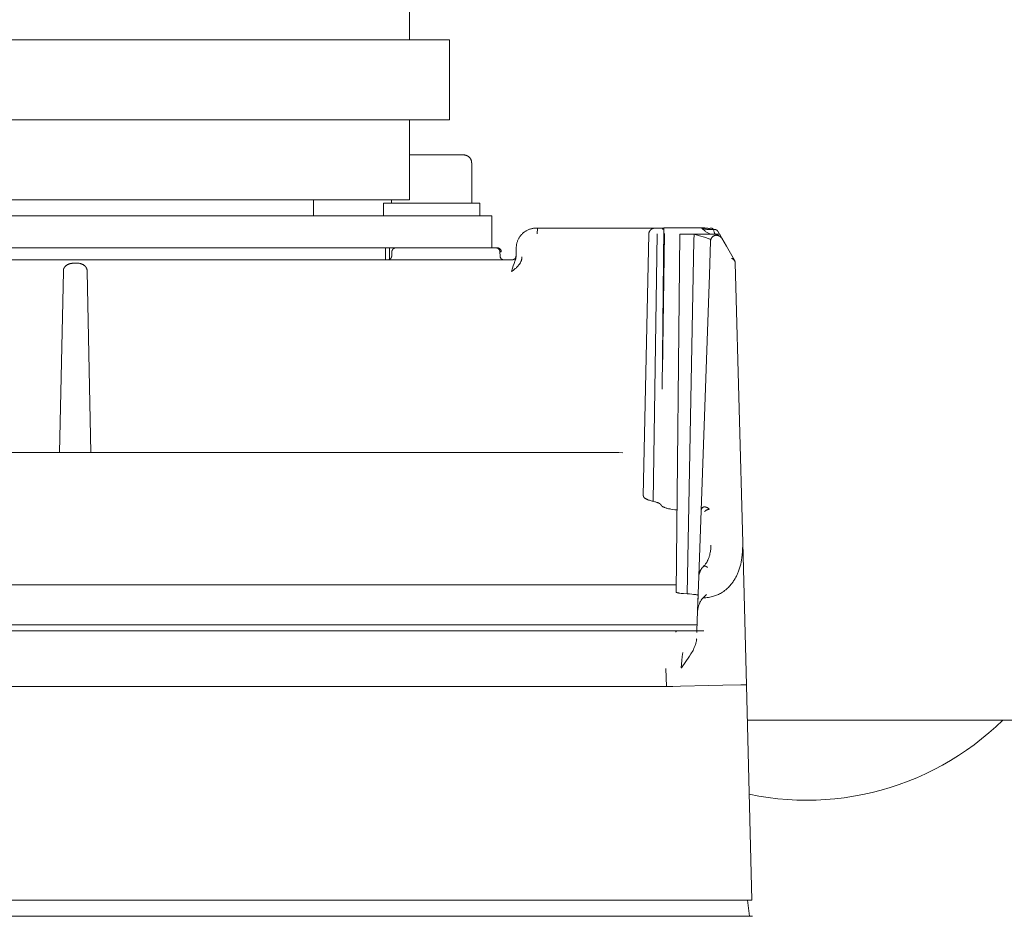
# Model space of a CAD drawing. Units: millimetres. Extents: x -1409 to 3648, y -2200 to 3276.
# Drawn here: x 1834 to 1957, y 2471 to 2583 of the extents above; entities that cross this region are included whole.
import ezdxf

# ---------------------------------------------------------------- set-up
doc = ezdxf.new("R2010")
doc.units = ezdxf.units.MM
doc.layers.add('Make2D$Visible$Curves$0', color=254, linetype='Continuous', lineweight=0, true_color=0xbebebe)
doc.layers.add('Make2D$Visible$Curves$3DCPCOLOR254', color=7, linetype='Continuous', lineweight=0, true_color=0xd6d6d6)

msp = doc.modelspace()

# ---------------------------------------------------------------- linework, layer by layer
at = {"layer": 'Make2D$Visible$Curves$0', "color": 126, "true_color": 0x008060}
for points in [[(1882.5, 2580.71), (1882.5, 2621.21)], [(1772.5, 2580.71), (1887.5, 2580.71)], [(1887.5, 2570.71), (1887.5, 2580.71)], [(1772.5, 2570.71), (1887.5, 2570.71)], [(1882.5, 2560.71), (1882.5, 2570.71)], [(1777.5, 2560.71), (1882.5, 2560.71)]]:
    msp.add_lwpolyline(points, dxfattribs=at)
at = {"layer": 'Make2D$Visible$Curves$0'}
for points in [[(1882.5, 2566.31), (1889.28, 2566.31)], [(1890.28, 2565.31), (1890.27, 2565.35), (1890.27, 2565.38), (1890.27, 2565.41), (1890.27, 2565.45), (1890.26, 2565.48), (1890.25, 2565.51), (1890.25, 2565.55), (1890.24, 2565.58), (1890.23, 2565.61), (1890.22, 2565.65), (1890.21, 2565.68), (1890.19, 2565.71), (1890.18, 2565.74), (1890.16, 2565.77), (1890.15, 2565.8), (1890.13, 2565.83), (1890.11, 2565.86), (1890.09, 2565.89), (1890.07, 2565.92), (1890.05, 2565.94), (1890.03, 2565.97), (1890.01, 2565.99), (1889.98, 2566.02), (1889.96, 2566.04), (1889.93, 2566.06), (1889.91, 2566.09), (1889.88, 2566.11), (1889.85, 2566.13), (1889.82, 2566.15), (1889.79, 2566.17), (1889.77, 2566.18), (1889.74, 2566.2), (1889.7, 2566.21), (1889.67, 2566.23), (1889.64, 2566.24), (1889.61, 2566.25), (1889.58, 2566.26), (1889.54, 2566.27), (1889.51, 2566.28), (1889.48, 2566.29), (1889.44, 2566.3), (1889.41, 2566.3), (1889.38, 2566.31), (1889.34, 2566.31), (1889.31, 2566.31), (1889.28, 2566.31)], [(1890.28, 2560.31), (1890.28, 2565.31)], [(1870.53, 2560.71), (1870.53, 2558.71)], [(1879.28, 2558.71), (1879.28, 2560.31)], [(1880.25, 2560.31), (1879.28, 2560.31)], [(1888.56, 2560.31), (1880.25, 2560.31)], [(1880.28, 2560.71), (1880.28, 2560.31)], [(1891.28, 2560.31), (1888.56, 2560.31)], [(1891.28, 2560.31), (1891.28, 2558.71)], [(1885.27, 2558.71), (1770.28, 2558.71)], [(1885.27, 2558.71), (1892.78, 2558.71)], [(1892.78, 2558.71), (1892.78, 2554.71)], [(1897.16, 2556.88), (1897.24, 2556.92), (1897.32, 2556.96), (1897.4, 2556.99), (1897.48, 2557.03), (1897.56, 2557.05), (1897.65, 2557.08), (1897.73, 2557.1), (1897.82, 2557.12), (1897.9, 2557.14), (1897.99, 2557.15), (1898.07, 2557.16), (1898.16, 2557.17), (1898.25, 2557.17), (1898.33, 2557.18)], [(1898.33, 2557.18), (1898.42, 2557.18), (1898.5, 2557.17)], [(1898.5, 2557.17), (1898.47, 2556.45)], [(1898.5, 2557.17), (1908.74, 2557.17)], [(1908.74, 2557.17), (1913.14, 2557.17)], [(1912.39, 2556.44), (1912.39, 2556.46), (1912.39, 2556.49), (1912.4, 2556.51), (1912.4, 2556.54), (1912.4, 2556.57), (1912.41, 2556.59), (1912.42, 2556.62), (1912.42, 2556.64), (1912.43, 2556.66), (1912.44, 2556.69), (1912.45, 2556.71), (1912.46, 2556.74), (1912.47, 2556.76), (1912.48, 2556.78), (1912.5, 2556.81), (1912.51, 2556.83), (1912.52, 2556.85), (1912.54, 2556.87), (1912.55, 2556.89), (1912.57, 2556.91), (1912.59, 2556.93), (1912.61, 2556.95), (1912.62, 2556.97), (1912.64, 2556.98), (1912.66, 2557), (1912.68, 2557.02), (1912.7, 2557.03), (1912.73, 2557.05), (1912.75, 2557.06), (1912.77, 2557.07), (1912.79, 2557.09), (1912.82, 2557.1), (1912.84, 2557.11), (1912.86, 2557.12), (1912.89, 2557.13), (1912.91, 2557.14), (1912.94, 2557.14), (1912.96, 2557.15), (1912.99, 2557.16), (1913.01, 2557.16), (1913.04, 2557.16), (1913.06, 2557.17), (1913.09, 2557.17), (1913.11, 2557.17), (1913.14, 2557.17)], [(1913.14, 2557.17), (1913.16, 2557.17)], [(1913.16, 2557.17), (1913.63, 2557.17)], [(1913.63, 2557.17), (1914.27, 2557.17)], [(1914.05, 2557.1), (1914.13, 2557.11), (1914.2, 2557.12), (1914.27, 2557.13)], [(1914.05, 2557.1), (1914.07, 2557.09), (1914.09, 2557.08), (1914.1, 2557.07), (1914.12, 2557.06), (1914.14, 2557.05), (1914.16, 2557.04), (1914.18, 2557.04), (1914.2, 2557.03), (1914.21, 2557.03), (1914.23, 2557.02), (1914.25, 2557.02), (1914.27, 2557.02)], [(1914.07, 2537.17), (1914.28, 2557.21)], [(1914.28, 2557.21), (1916.78, 2557.21)], [(1916.78, 2557.21), (1917.11, 2557.21)], [(1917.11, 2557.21), (1918.79, 2557.21)], [(1918.79, 2557.21), (1918.98, 2557.21)], [(1919.19, 2557.12), (1919.14, 2557.14), (1919.09, 2557.17), (1919.04, 2557.19), (1918.98, 2557.21)], [(1918.98, 2557.21), (1919.27, 2557.21)], [(1919.38, 2556.84), (1919.31, 2556.9), (1919.24, 2556.96), (1919.17, 2557.02), (1919.11, 2557.08), (1919.04, 2557.14), (1918.98, 2557.21)], [(1920.45, 2557.01), (1920.36, 2557), (1920.28, 2556.99), (1920.19, 2556.99), (1920.11, 2556.99), (1920.03, 2556.99), (1919.95, 2556.99), (1919.87, 2556.99), (1919.79, 2557), (1919.71, 2557.01), (1919.63, 2557.02), (1919.56, 2557.03), (1919.48, 2557.05), (1919.41, 2557.06), (1919.34, 2557.08), (1919.26, 2557.1), (1919.19, 2557.12)], [(1920.26, 2557.16), (1920.16, 2557.15), (1920.06, 2557.15), (1919.96, 2557.14), (1919.86, 2557.14), (1919.76, 2557.15), (1919.67, 2557.15), (1919.57, 2557.16), (1919.47, 2557.18), (1919.37, 2557.19), (1919.27, 2557.21)], [(1920.26, 2557.16), (1920.27, 2557.16), (1920.28, 2557.16), (1920.28, 2557.16), (1920.29, 2557.15), (1920.3, 2557.15), (1920.31, 2557.14), (1920.32, 2557.14), (1920.33, 2557.14), (1920.33, 2557.13), (1920.34, 2557.13)], [(1920.34, 2557.13), (1920.35, 2557.12), (1920.36, 2557.11), (1920.37, 2557.1), (1920.38, 2557.1), (1920.39, 2557.09), (1920.39, 2557.08), (1920.4, 2557.07), (1920.41, 2557.06), (1920.42, 2557.06), (1920.42, 2557.05), (1920.43, 2557.04), (1920.43, 2557.03), (1920.44, 2557.02), (1920.45, 2557.01)], [(1895.84, 2554.74), (1895.84, 2554.83), (1895.85, 2554.92), (1895.86, 2555), (1895.87, 2555.09), (1895.89, 2555.18), (1895.9, 2555.26), (1895.93, 2555.35), (1895.95, 2555.43), (1895.98, 2555.51), (1896.01, 2555.59), (1896.04, 2555.67), (1896.08, 2555.75), (1896.12, 2555.83), (1896.16, 2555.91), (1896.2, 2555.98)], [(1896.2, 2555.98), (1896.25, 2556.05), (1896.3, 2556.12), (1896.34, 2556.19), (1896.4, 2556.25), (1896.45, 2556.32), (1896.51, 2556.38), (1896.56, 2556.44), (1896.62, 2556.5), (1896.68, 2556.55), (1896.75, 2556.61), (1896.81, 2556.66), (1896.88, 2556.71), (1896.95, 2556.76), (1897.02, 2556.8), (1897.09, 2556.84), (1897.16, 2556.88)], [(1911.7, 2523.74), (1912.39, 2556.44)], [(1912.93, 2523.05), (1913.45, 2556.45)], [(1914.33, 2556.52), (1914.09, 2539.3)], [(1915.81, 2511.7), (1916.28, 2556.41)], [(1916.28, 2556.41), (1918.07, 2556.41)], [(1918.07, 2556.41), (1918.04, 2556.15), (1918.02, 2555.89), (1918.01, 2555.64)], [(1918.07, 2556.41), (1918.7, 2556.23), (1919.34, 2556.05)], [(1918.07, 2556.41), (1919.81, 2556.41)], [(1919.34, 2556.05), (1919.61, 2555.95), (1919.89, 2555.85)], [(1920.19, 2556.41), (1920.1, 2556.44), (1920.01, 2556.47), (1919.93, 2556.51), (1919.85, 2556.55), (1919.76, 2556.59), (1919.68, 2556.64), (1919.61, 2556.68), (1919.53, 2556.73), (1919.45, 2556.79), (1919.38, 2556.84)], [(1920.19, 2556.41), (1920.1, 2556.44), (1920.02, 2556.47), (1919.93, 2556.51), (1919.85, 2556.55), (1919.77, 2556.59), (1919.69, 2556.64), (1919.61, 2556.68), (1919.53, 2556.73), (1919.45, 2556.79), (1919.38, 2556.84)], [(1919.81, 2556.41), (1921.27, 2556.41)], [(1919.89, 2555.85), (1919.94, 2555.83), (1919.99, 2555.81), (1920.02, 2555.8), (1920.04, 2555.79), (1920.05, 2555.78), (1920.07, 2555.77), (1920.08, 2555.77), (1920.08, 2555.76), (1920.09, 2555.76), (1920.1, 2555.76), (1920.1, 2555.75), (1920.1, 2555.75), (1920.11, 2555.75), (1920.11, 2555.75), (1920.11, 2555.74), (1920.11, 2555.74), (1920.11, 2555.74), (1920.11, 2555.74), (1920.12, 2555.74), (1920.12, 2555.74), (1920.12, 2555.73), (1920.12, 2555.73), (1920.12, 2555.73), (1920.12, 2555.73), (1920.12, 2555.73), (1920.12, 2555.73), (1920.12, 2555.73), (1920.12, 2555.73), (1920.12, 2555.73), (1920.12, 2555.73), (1920.12, 2555.73), (1920.12, 2555.73), (1920.12, 2555.73), (1920.12, 2555.73), (1920.12, 2555.73), (1920.12, 2555.72), (1920.12, 2555.72), (1920.12, 2555.72), (1920.12, 2555.72), (1920.12, 2555.72), (1920.12, 2555.72), (1920.12, 2555.72), (1920.12, 2555.72), (1920.13, 2555.72), (1920.13, 2555.72), (1920.13, 2555.72), (1920.13, 2555.72), (1920.13, 2555.72), (1920.13, 2555.72), (1920.13, 2555.72), (1920.13, 2555.72), (1920.13, 2555.72), (1920.13, 2555.72), (1920.13, 2555.72), (1920.13, 2555.72), (1920.13, 2555.72), (1920.12, 2555.72), (1920.12, 2555.72), (1920.12, 2555.72)], [(1920.85, 2556.29), (1920.83, 2556.29), (1920.8, 2556.28), (1920.78, 2556.28), (1920.75, 2556.28), (1920.73, 2556.28), (1920.7, 2556.27), (1920.68, 2556.27), (1920.65, 2556.26), (1920.63, 2556.25), (1920.6, 2556.24), (1920.58, 2556.23), (1920.55, 2556.22), (1920.53, 2556.21), (1920.51, 2556.2), (1920.49, 2556.19), (1920.46, 2556.18), (1920.44, 2556.16), (1920.42, 2556.15), (1920.4, 2556.13), (1920.38, 2556.12), (1920.36, 2556.1), (1920.34, 2556.08), (1920.32, 2556.07), (1920.3, 2556.05), (1920.29, 2556.03), (1920.27, 2556.01), (1920.26, 2555.99), (1920.24, 2555.97), (1920.23, 2555.95), (1920.21, 2555.93), (1920.2, 2555.9), (1920.19, 2555.88), (1920.18, 2555.86), (1920.16, 2555.84), (1920.16, 2555.81), (1920.15, 2555.79), (1920.14, 2555.76), (1920.13, 2555.74), (1920.12, 2555.71), (1920.12, 2555.69), (1920.11, 2555.66), (1920.11, 2555.64), (1920.11, 2555.61), (1920.1, 2555.59), (1920.1, 2555.56)], [(1920.6, 2556.24), (1920.6, 2556.24), (1920.56, 2556.23), (1920.56, 2556.23), (1920.55, 2556.22), (1920.54, 2556.22), (1920.53, 2556.22), (1920.52, 2556.21), (1920.51, 2556.21), (1920.5, 2556.2), (1920.49, 2556.19), (1920.47, 2556.19), (1920.46, 2556.18), (1920.42, 2556.15)], [(1920.45, 2557.01), (1920.49, 2556.85), (1920.52, 2556.78), (1920.54, 2556.71), (1920.57, 2556.64), (1920.58, 2556.61), (1920.6, 2556.58), (1920.61, 2556.55), (1920.62, 2556.52), (1920.64, 2556.5), (1920.65, 2556.47)], [(1920.99, 2556.8), (1920.99, 2556.8), (1920.98, 2556.81), (1920.98, 2556.82), (1920.97, 2556.82), (1920.97, 2556.83), (1920.96, 2556.84), (1920.96, 2556.84), (1920.95, 2556.85), (1920.95, 2556.86), (1920.94, 2556.86), (1920.94, 2556.87), (1920.93, 2556.88), (1920.92, 2556.88), (1920.92, 2556.89), (1920.91, 2556.89), (1920.9, 2556.9), (1920.9, 2556.91), (1920.89, 2556.91), (1920.88, 2556.92), (1920.88, 2556.92), (1920.87, 2556.93), (1920.86, 2556.93), (1920.85, 2556.94), (1920.84, 2556.94), (1920.84, 2556.95), (1920.83, 2556.95), (1920.82, 2556.95), (1920.81, 2556.96), (1920.8, 2556.96), (1920.79, 2556.97), (1920.78, 2556.97), (1920.78, 2556.97), (1920.77, 2556.98), (1920.76, 2556.98), (1920.75, 2556.98), (1920.74, 2556.99), (1920.73, 2556.99), (1920.72, 2556.99), (1920.7, 2557), (1920.68, 2557), (1920.66, 2557.01), (1920.64, 2557.01), (1920.62, 2557.01), (1920.6, 2557.01), (1920.57, 2557.01), (1920.55, 2557.01), (1920.53, 2557.01), (1920.51, 2557.01), (1920.49, 2557.01), (1920.47, 2557.01), (1920.45, 2557.01)], [(1920.5, 2556.2), (1920.48, 2556.19)], [(1920.65, 2556.47), (1920.67, 2556.45), (1920.68, 2556.43), (1920.69, 2556.41)], [(1920.8, 2556.44), (1920.82, 2556.41)], [(1921.5, 2555.91), (1921.49, 2555.93), (1921.47, 2555.96), (1921.46, 2555.98), (1921.44, 2556), (1921.43, 2556.02), (1921.41, 2556.04), (1921.39, 2556.06), (1921.37, 2556.08), (1921.35, 2556.09), (1921.33, 2556.11), (1921.31, 2556.13), (1921.29, 2556.14), (1921.27, 2556.16), (1921.25, 2556.17), (1921.23, 2556.19), (1921.2, 2556.2), (1921.18, 2556.21), (1921.16, 2556.22), (1921.13, 2556.23), (1921.11, 2556.24), (1921.08, 2556.25), (1921.06, 2556.26), (1921.03, 2556.26), (1921.01, 2556.27), (1920.98, 2556.28), (1920.96, 2556.28), (1920.93, 2556.28), (1920.9, 2556.28), (1920.88, 2556.29), (1920.85, 2556.29)], [(1920.85, 2556.29), (1920.85, 2556.26)], [(1920.99, 2556.25), (1920.97, 2556.26), (1920.95, 2556.26), (1920.92, 2556.26), (1920.9, 2556.26), (1920.88, 2556.26), (1920.85, 2556.26)], [(1920.9, 2556.29), (1920.91, 2556.26)], [(1921.01, 2556.27), (1920.99, 2556.27), (1920.97, 2556.28), (1920.94, 2556.28)], [(1921.21, 2556.41), (1920.99, 2556.8)], [(1921.5, 2555.91), (1921.49, 2555.93), (1921.48, 2555.95), (1921.46, 2555.97), (1921.45, 2555.99), (1921.43, 2556.01), (1921.42, 2556.03), (1921.4, 2556.05), (1921.38, 2556.06), (1921.36, 2556.08), (1921.34, 2556.1), (1921.33, 2556.11), (1921.31, 2556.13), (1921.29, 2556.14), (1921.27, 2556.15), (1921.24, 2556.17), (1921.22, 2556.18), (1921.2, 2556.19), (1921.18, 2556.2), (1921.16, 2556.21), (1921.13, 2556.22), (1921.11, 2556.22), (1921.09, 2556.23), (1921.06, 2556.24), (1921.04, 2556.24), (1921.02, 2556.25), (1920.99, 2556.25)], [(1921.5, 2555.91), (1921.5, 2555.91), (1921.5, 2555.91), (1921.49, 2555.93), (1921.49, 2555.94), (1921.49, 2555.94), (1921.49, 2555.95), (1921.48, 2555.95), (1921.48, 2555.96), (1921.47, 2555.97), (1921.47, 2555.97), (1921.47, 2555.98), (1921.46, 2555.99), (1921.45, 2556), (1921.45, 2556.01), (1921.44, 2556.01), (1921.43, 2556.02), (1921.42, 2556.03), (1921.41, 2556.04), (1921.4, 2556.05), (1921.39, 2556.06), (1921.38, 2556.07), (1921.37, 2556.09), (1921.36, 2556.1), (1921.34, 2556.11), (1921.33, 2556.12), (1921.31, 2556.13), (1921.29, 2556.14), (1921.28, 2556.16), (1921.26, 2556.17), (1921.24, 2556.18), (1921.23, 2556.18), (1921.22, 2556.19), (1921.2, 2556.2), (1921.19, 2556.21), (1921.17, 2556.21), (1921.15, 2556.22), (1921.14, 2556.23), (1921.12, 2556.23), (1921.11, 2556.24), (1921.08, 2556.25), (1921.04, 2556.26), (1921.01, 2556.27)], [(1921.27, 2556.41), (1921.31, 2556.33), (1921.34, 2556.24), (1921.38, 2556.16), (1921.42, 2556.07), (1921.46, 2555.99), (1921.5, 2555.91)], [(1921.27, 2556.41), (1921.27, 2556.41)], [(1921.5, 2555.91), (1921.45, 2556)], [(1922.08, 2554.9), (1921.5, 2555.91)], [(1880.81, 2554.71), (1774.74, 2554.71)], [(1879.53, 2554.71), (1879.53, 2553.21)], [(1880.03, 2554.71), (1880.03, 2553.27)], [(1880.81, 2554.71), (1880.79, 2554.71), (1880.78, 2554.71), (1880.76, 2554.71), (1880.74, 2554.71), (1880.73, 2554.7), (1880.71, 2554.7), (1880.69, 2554.7), (1880.68, 2554.69), (1880.66, 2554.69), (1880.64, 2554.68), (1880.63, 2554.68), (1880.61, 2554.67), (1880.6, 2554.66), (1880.58, 2554.66), (1880.57, 2554.65), (1880.55, 2554.64), (1880.54, 2554.63), (1880.52, 2554.62), (1880.51, 2554.61), (1880.49, 2554.6), (1880.48, 2554.59), (1880.47, 2554.58), (1880.46, 2554.56), (1880.44, 2554.55), (1880.43, 2554.54), (1880.42, 2554.53), (1880.41, 2554.51), (1880.4, 2554.5), (1880.39, 2554.49), (1880.38, 2554.47), (1880.37, 2554.46), (1880.37, 2554.44), (1880.36, 2554.43), (1880.35, 2554.41), (1880.35, 2554.39), (1880.34, 2554.38), (1880.33, 2554.36), (1880.33, 2554.35), (1880.32, 2554.33), (1880.32, 2554.31), (1880.32, 2554.3), (1880.31, 2554.28), (1880.31, 2554.26), (1880.31, 2554.25), (1880.31, 2554.23)], [(1880.81, 2554.71), (1885.27, 2554.71)], [(1885.27, 2554.71), (1893.3, 2554.71)], [(1893.3, 2554.71), (1893.31, 2554.71), (1893.33, 2554.71), (1893.35, 2554.71), (1893.36, 2554.71), (1893.38, 2554.7), (1893.4, 2554.7), (1893.41, 2554.7), (1893.43, 2554.69), (1893.45, 2554.69), (1893.46, 2554.68), (1893.48, 2554.68), (1893.5, 2554.67), (1893.51, 2554.66), (1893.53, 2554.66), (1893.54, 2554.65), (1893.56, 2554.64), (1893.57, 2554.63), (1893.58, 2554.62), (1893.6, 2554.61), (1893.61, 2554.6), (1893.63, 2554.59), (1893.64, 2554.58), (1893.65, 2554.56), (1893.66, 2554.55), (1893.67, 2554.54), (1893.68, 2554.53), (1893.69, 2554.51), (1893.7, 2554.5), (1893.71, 2554.49), (1893.72, 2554.47), (1893.73, 2554.46), (1893.74, 2554.44), (1893.75, 2554.43), (1893.76, 2554.41), (1893.76, 2554.39), (1893.77, 2554.38), (1893.77, 2554.36), (1893.78, 2554.35), (1893.78, 2554.33), (1893.79, 2554.31), (1893.79, 2554.3), (1893.79, 2554.28), (1893.79, 2554.26), (1893.8, 2554.25), (1893.8, 2554.23)], [(1893.97, 2554.23), (1893.97, 2554.25), (1893.97, 2554.26), (1893.97, 2554.28), (1893.96, 2554.3), (1893.96, 2554.31), (1893.96, 2554.33), (1893.95, 2554.35), (1893.95, 2554.36), (1893.94, 2554.38), (1893.94, 2554.39), (1893.93, 2554.41), (1893.92, 2554.43), (1893.92, 2554.44), (1893.91, 2554.46), (1893.9, 2554.47), (1893.89, 2554.49), (1893.88, 2554.5), (1893.87, 2554.51), (1893.86, 2554.53), (1893.85, 2554.54), (1893.84, 2554.55), (1893.82, 2554.56), (1893.81, 2554.58), (1893.8, 2554.59), (1893.79, 2554.6), (1893.77, 2554.61), (1893.76, 2554.62), (1893.75, 2554.63), (1893.73, 2554.64), (1893.72, 2554.65), (1893.7, 2554.66), (1893.69, 2554.66), (1893.67, 2554.67), (1893.65, 2554.68), (1893.64, 2554.68), (1893.62, 2554.69), (1893.61, 2554.69), (1893.59, 2554.7), (1893.57, 2554.7), (1893.56, 2554.7), (1893.54, 2554.71), (1893.52, 2554.71), (1893.51, 2554.71), (1893.49, 2554.71), (1893.47, 2554.71)], [(1893.47, 2554.71), (1893.47, 2554.68)], [(1895.81, 2553.58), (1895.84, 2554.74)], [(1918.01, 2555.64), (1917.18, 2511.5)], [(1919.96, 2551.34), (1920.1, 2555.56)], [(1922.08, 2554.9), (1923.09, 2553.16)], [(1880.05, 2553.28), (1880.06, 2553.29), (1880.07, 2553.3), (1880.09, 2553.31), (1880.1, 2553.32), (1880.12, 2553.33), (1880.13, 2553.34), (1880.14, 2553.35), (1880.15, 2553.37), (1880.17, 2553.38), (1880.18, 2553.39), (1880.19, 2553.4), (1880.2, 2553.42), (1880.21, 2553.43), (1880.22, 2553.45), (1880.23, 2553.46), (1880.23, 2553.48), (1880.24, 2553.49), (1880.25, 2553.51), (1880.26, 2553.52), (1880.26, 2553.54), (1880.27, 2553.56), (1880.27, 2553.57), (1880.28, 2553.59), (1880.28, 2553.61), (1880.28, 2553.62), (1880.29, 2553.64), (1880.29, 2553.66), (1880.29, 2553.68), (1880.29, 2553.69)], [(1880.29, 2553.69), (1880.31, 2554.23)], [(1893.97, 2554.23), (1893.97, 2554.23), (1893.97, 2554.23), (1893.97, 2554.23), (1893.97, 2554.23), (1893.97, 2554.23), (1893.97, 2554.23), (1893.97, 2554.23), (1893.97, 2554.23), (1893.97, 2554.23), (1893.97, 2554.23), (1893.97, 2554.23), (1893.97, 2554.23), (1893.97, 2554.23), (1893.97, 2554.23), (1893.97, 2554.23), (1893.97, 2554.23), (1893.97, 2554.23), (1893.97, 2554.23), (1893.97, 2554.23), (1893.97, 2554.23), (1893.97, 2554.23), (1893.97, 2554.23), (1893.97, 2554.23), (1893.97, 2554.23), (1893.97, 2554.23), (1893.97, 2554.23), (1893.97, 2554.23), (1893.97, 2554.23), (1893.97, 2554.23), (1893.97, 2554.23), (1893.97, 2554.23), (1893.97, 2554.23), (1893.97, 2554.23), (1893.96, 2554.23), (1893.96, 2554.23), (1893.96, 2554.23), (1893.95, 2554.23), (1893.95, 2554.23), (1893.93, 2554.23), (1893.87, 2554.24), (1893.8, 2554.24)], [(1893.8, 2554.23), (1893.82, 2553.69)], [(1893.82, 2553.69), (1893.82, 2553.68), (1893.82, 2553.66), (1893.82, 2553.64), (1893.82, 2553.63), (1893.83, 2553.61), (1893.83, 2553.59), (1893.83, 2553.58), (1893.84, 2553.56), (1893.84, 2553.54), (1893.85, 2553.53), (1893.86, 2553.51), (1893.86, 2553.5), (1893.87, 2553.48), (1893.88, 2553.47), (1893.89, 2553.45), (1893.9, 2553.44), (1893.91, 2553.42), (1893.92, 2553.41), (1893.93, 2553.4), (1893.94, 2553.38), (1893.95, 2553.37), (1893.96, 2553.36), (1893.97, 2553.35), (1893.99, 2553.33), (1894, 2553.32), (1894.01, 2553.31), (1894.03, 2553.3), (1894.04, 2553.29), (1894.06, 2553.28), (1894.07, 2553.28), (1894.08, 2553.27), (1894.1, 2553.26), (1894.12, 2553.25), (1894.13, 2553.25), (1894.15, 2553.24), (1894.16, 2553.23), (1894.18, 2553.23), (1894.2, 2553.23), (1894.21, 2553.22), (1894.23, 2553.22), (1894.25, 2553.22), (1894.26, 2553.21), (1894.28, 2553.21), (1894.3, 2553.21), (1894.31, 2553.21)], [(1895.38, 2553.22), (1895.4, 2553.22), (1895.42, 2553.22), (1895.43, 2553.23), (1895.45, 2553.23), (1895.47, 2553.24), (1895.48, 2553.24), (1895.5, 2553.25), (1895.52, 2553.26), (1895.53, 2553.26), (1895.55, 2553.27), (1895.56, 2553.28), (1895.58, 2553.29), (1895.59, 2553.3), (1895.61, 2553.31), (1895.62, 2553.32), (1895.63, 2553.33), (1895.65, 2553.34), (1895.66, 2553.35), (1895.67, 2553.37), (1895.68, 2553.38), (1895.69, 2553.39), (1895.71, 2553.41), (1895.72, 2553.42), (1895.73, 2553.44), (1895.73, 2553.45), (1895.74, 2553.47), (1895.75, 2553.48), (1895.76, 2553.5), (1895.77, 2553.51), (1895.77, 2553.53), (1895.78, 2553.54), (1895.79, 2553.56), (1895.79, 2553.58), (1895.79, 2553.59), (1895.8, 2553.61), (1895.8, 2553.63), (1895.8, 2553.65), (1895.81, 2553.66), (1895.81, 2553.68), (1895.81, 2553.7)], [(1895.72, 2553.18), (1895.74, 2553.22), (1895.75, 2553.26), (1895.76, 2553.31), (1895.78, 2553.35), (1895.78, 2553.4), (1895.79, 2553.44), (1895.8, 2553.49), (1895.8, 2553.53), (1895.81, 2553.58)], [(1896.55, 2553.58), (1896.55, 2553.53), (1896.55, 2553.47), (1896.54, 2553.42), (1896.53, 2553.36), (1896.52, 2553.31), (1896.51, 2553.26), (1896.49, 2553.2), (1896.48, 2553.15), (1896.46, 2553.1), (1896.44, 2553.05), (1896.42, 2553)], [(1923.05, 2553.22), (1923.04, 2553.23), (1923.03, 2553.24), (1923.03, 2553.25), (1923.02, 2553.25), (1923.01, 2553.26), (1923, 2553.27), (1922.99, 2553.28), (1922.98, 2553.28), (1922.97, 2553.29), (1922.96, 2553.3), (1922.95, 2553.3), (1922.94, 2553.31), (1922.93, 2553.32), (1922.92, 2553.32), (1922.91, 2553.33), (1922.9, 2553.34), (1922.89, 2553.34), (1922.88, 2553.35), (1922.87, 2553.35), (1922.86, 2553.36), (1922.85, 2553.36), (1922.83, 2553.36), (1922.82, 2553.37), (1922.81, 2553.37), (1922.8, 2553.38), (1922.78, 2553.38), (1922.77, 2553.38), (1922.76, 2553.39), (1922.75, 2553.39), (1922.73, 2553.39), (1922.72, 2553.39), (1922.71, 2553.39)], [(1922.96, 2553.26), (1922.94, 2553.27), (1922.92, 2553.29), (1922.9, 2553.3), (1922.87, 2553.32), (1922.85, 2553.33), (1922.83, 2553.34), (1922.8, 2553.36), (1922.78, 2553.37), (1922.76, 2553.38), (1922.73, 2553.39), (1922.71, 2553.39)], [(1922.82, 2553.37), (1922.85, 2553.33)], [(1760.24, 2553.21), (1895.31, 2553.21)], [(1839.34, 2552.11), (1839.35, 2552.13), (1839.37, 2552.16), (1839.38, 2552.19), (1839.39, 2552.21), (1839.41, 2552.24), (1839.42, 2552.26), (1839.44, 2552.29), (1839.46, 2552.31), (1839.48, 2552.33), (1839.49, 2552.36), (1839.51, 2552.38)], [(1839.51, 2552.38), (1839.56, 2552.42)], [(1839.56, 2552.42), (1839.59, 2552.45), (1839.62, 2552.47), (1839.65, 2552.5), (1839.68, 2552.52), (1839.71, 2552.55), (1839.74, 2552.57), (1839.78, 2552.59), (1839.81, 2552.61), (1839.84, 2552.62)], [(1839.84, 2552.62), (1839.89, 2552.64), (1839.93, 2552.66), (1839.97, 2552.68), (1840.01, 2552.7), (1840.06, 2552.71), (1840.1, 2552.72), (1840.15, 2552.74)], [(1840.15, 2552.74), (1840.2, 2552.75), (1840.25, 2552.76), (1840.3, 2552.77), (1840.35, 2552.77), (1840.4, 2552.78), (1840.45, 2552.78), (1840.5, 2552.78)], [(1840.5, 2552.78), (1840.96, 2552.8)], [(1840.96, 2552.8), (1841, 2552.8), (1841.04, 2552.8), (1841.08, 2552.8)], [(1841.08, 2552.8), (1841.13, 2552.79), (1841.18, 2552.79), (1841.23, 2552.78), (1841.28, 2552.78), (1841.33, 2552.77), (1841.38, 2552.76)], [(1841.38, 2552.76), (1841.42, 2552.74), (1841.47, 2552.73), (1841.51, 2552.72), (1841.56, 2552.7), (1841.6, 2552.68), (1841.64, 2552.67), (1841.69, 2552.65), (1841.73, 2552.63)], [(1841.73, 2552.63), (1841.76, 2552.61), (1841.8, 2552.59), (1841.83, 2552.56), (1841.86, 2552.54), (1841.9, 2552.52), (1841.93, 2552.49), (1841.96, 2552.47), (1841.99, 2552.44), (1842.01, 2552.41)], [(1842.01, 2552.41), (1842.03, 2552.39), (1842.05, 2552.37), (1842.07, 2552.35), (1842.09, 2552.33), (1842.1, 2552.31), (1842.12, 2552.29), (1842.13, 2552.26), (1842.15, 2552.24), (1842.16, 2552.22), (1842.17, 2552.19), (1842.19, 2552.17)], [(1842.19, 2552.17), (1842.2, 2552.14), (1842.21, 2552.12), (1842.21, 2552.1), (1842.22, 2552.07), (1842.23, 2552.05), (1842.24, 2552.02), (1842.24, 2552), (1842.25, 2551.97), (1842.25, 2551.95)], [(1879.91, 2553.22), (1879.89, 2553.22), (1879.87, 2553.22), (1879.86, 2553.22), (1879.84, 2553.21), (1879.82, 2553.21), (1879.81, 2553.21), (1879.79, 2553.21)], [(1880.01, 2553.26), (1879.99, 2553.25), (1879.98, 2553.25), (1879.96, 2553.24), (1879.95, 2553.24), (1879.93, 2553.23), (1879.92, 2553.23), (1879.91, 2553.22)], [(1880.05, 2553.28), (1880.01, 2553.26)], [(1895.97, 2552.35), (1895.93, 2552.31), (1895.89, 2552.27), (1895.81, 2552.19), (1895.72, 2552.12), (1895.63, 2552.04), (1895.44, 2551.9), (1895.26, 2551.76)], [(1895.26, 2551.76), (1895.38, 2552.16)], [(1895.31, 2553.21), (1895.32, 2553.21), (1895.34, 2553.21), (1895.35, 2553.21), (1895.37, 2553.21), (1895.38, 2553.22)], [(1895.38, 2552.16), (1895.47, 2552.46), (1895.57, 2552.75)], [(1895.57, 2552.75), (1895.72, 2553.18)], [(1896.27, 2552.71), (1896.22, 2552.65), (1896.18, 2552.59), (1896.13, 2552.53), (1896.08, 2552.47), (1896.03, 2552.41), (1895.97, 2552.35)], [(1896.42, 2553), (1896.4, 2552.95), (1896.37, 2552.9), (1896.35, 2552.85), (1896.32, 2552.8), (1896.3, 2552.76), (1896.27, 2552.71)], [(1923.19, 2552.81), (1923.19, 2552.83), (1923.19, 2552.85), (1923.18, 2552.87), (1923.18, 2552.89), (1923.18, 2552.91), (1923.17, 2552.93), (1923.17, 2552.95), (1923.16, 2552.97), (1923.15, 2552.99), (1923.15, 2553.01), (1923.14, 2553.03), (1923.13, 2553.05), (1923.12, 2553.07), (1923.11, 2553.08), (1923.1, 2553.1), (1923.09, 2553.12), (1923.08, 2553.14), (1923.06, 2553.15), (1923.05, 2553.17), (1923.04, 2553.19), (1923.02, 2553.2), (1923.01, 2553.22), (1922.99, 2553.23), (1922.98, 2553.24), (1922.96, 2553.26)], [(1923.09, 2553.16), (1923.08, 2553.17), (1923.08, 2553.18), (1923.07, 2553.2), (1923.06, 2553.21), (1923.05, 2553.22)], [(1923.19, 2552.81), (1923.19, 2552.83), (1923.19, 2552.85), (1923.19, 2552.88), (1923.18, 2552.9), (1923.18, 2552.93), (1923.17, 2552.95), (1923.17, 2552.98), (1923.16, 2553), (1923.15, 2553.02), (1923.14, 2553.05), (1923.13, 2553.07), (1923.12, 2553.09), (1923.11, 2553.12), (1923.1, 2553.14), (1923.09, 2553.16)], [(1923.23, 2551.33), (1923.19, 2552.81)], [(1838.82, 2529.16), (1839.29, 2551.76)], [(1839.29, 2551.76), (1839.3, 2551.87)], [(1839.3, 2551.87), (1839.3, 2551.89), (1839.3, 2551.91), (1839.3, 2551.93), (1839.3, 2551.96), (1839.31, 2551.98), (1839.31, 2552), (1839.32, 2552.02), (1839.32, 2552.04), (1839.33, 2552.07), (1839.34, 2552.09), (1839.34, 2552.11)], [(1842.25, 2551.95), (1842.25, 2551.88), (1842.26, 2551.76)], [(1842.26, 2551.76), (1842.73, 2529.16)], [(1918.93, 2521.91), (1919.96, 2551.34)], [(1924.11, 2517.87), (1923.23, 2551.33)], [(1914.06, 2537.17), (1914.06, 2537.07)], [(1914.06, 2537.07), (1914.06, 2537.07)], [(1908.17, 2529.16), (1747.38, 2529.16)], [(1909.14, 2529.12), (1908.65, 2529.15), (1908.17, 2529.16)], [(1912.93, 2523.05), (1912.8, 2523.08), (1912.68, 2523.11), (1912.57, 2523.15), (1912.46, 2523.18), (1912.36, 2523.21), (1912.26, 2523.25), (1912.22, 2523.27), (1912.18, 2523.29), (1912.13, 2523.31), (1912.09, 2523.33), (1912.05, 2523.35), (1912, 2523.37), (1911.98, 2523.39), (1911.96, 2523.4), (1911.94, 2523.41), (1911.92, 2523.42), (1911.91, 2523.44), (1911.89, 2523.45), (1911.87, 2523.46), (1911.86, 2523.48), (1911.84, 2523.49), (1911.83, 2523.5), (1911.81, 2523.51), (1911.8, 2523.53), (1911.79, 2523.54), (1911.78, 2523.55), (1911.78, 2523.55), (1911.77, 2523.56), (1911.77, 2523.57), (1911.76, 2523.57), (1911.76, 2523.58), (1911.75, 2523.59), (1911.75, 2523.59), (1911.75, 2523.6), (1911.74, 2523.61), (1911.74, 2523.61), (1911.73, 2523.62), (1911.73, 2523.63), (1911.73, 2523.63), (1911.73, 2523.64), (1911.72, 2523.65), (1911.72, 2523.65), (1911.72, 2523.66), (1911.72, 2523.67), (1911.71, 2523.67), (1911.71, 2523.68), (1911.71, 2523.69), (1911.71, 2523.69), (1911.71, 2523.7), (1911.71, 2523.71), (1911.71, 2523.71), (1911.71, 2523.72), (1911.71, 2523.73), (1911.7, 2523.73), (1911.7, 2523.74)], [(1911.7, 2523.74), (1911.7, 2523.74)], [(1913.93, 2522.57), (1913.93, 2522.58), (1913.93, 2522.58), (1913.92, 2522.59), (1913.92, 2522.59), (1913.92, 2522.6), (1913.91, 2522.61), (1913.91, 2522.62), (1913.9, 2522.63), (1913.89, 2522.63), (1913.89, 2522.64), (1913.88, 2522.65), (1913.87, 2522.66), (1913.86, 2522.67), (1913.86, 2522.68), (1913.85, 2522.68), (1913.84, 2522.69), (1913.83, 2522.7), (1913.82, 2522.71), (1913.81, 2522.72), (1913.8, 2522.72), (1913.79, 2522.73), (1913.78, 2522.74), (1913.75, 2522.76), (1913.73, 2522.77), (1913.7, 2522.79), (1913.67, 2522.8), (1913.64, 2522.82), (1913.61, 2522.84), (1913.58, 2522.85), (1913.55, 2522.87), (1913.51, 2522.88), (1913.47, 2522.9), (1913.4, 2522.92), (1913.31, 2522.95), (1913.23, 2522.98), (1913.13, 2523), (1913.03, 2523.03), (1912.93, 2523.05)], [(1915.91, 2521.98), (1915.66, 2522), (1915.41, 2522.03), (1915.16, 2522.07), (1915.05, 2522.09), (1914.94, 2522.11), (1914.83, 2522.13), (1914.73, 2522.16), (1914.64, 2522.18), (1914.54, 2522.21), (1914.46, 2522.24), (1914.38, 2522.27), (1914.34, 2522.28), (1914.31, 2522.3), (1914.27, 2522.31), (1914.24, 2522.33), (1914.21, 2522.34), (1914.18, 2522.36), (1914.15, 2522.37), (1914.12, 2522.39), (1914.1, 2522.4), (1914.09, 2522.41), (1914.07, 2522.42), (1914.06, 2522.43), (1914.04, 2522.45), (1914.03, 2522.46), (1914.01, 2522.47), (1914, 2522.48), (1914, 2522.49), (1913.99, 2522.49), (1913.98, 2522.5), (1913.98, 2522.5), (1913.97, 2522.51), (1913.97, 2522.52), (1913.96, 2522.52), (1913.96, 2522.53), (1913.96, 2522.53), (1913.95, 2522.54), (1913.95, 2522.54), (1913.94, 2522.55), (1913.94, 2522.56), (1913.94, 2522.56), (1913.93, 2522.57), (1913.93, 2522.57)], [(1918.64, 2513.69), (1918.93, 2521.91)], [(1918.93, 2521.91), (1918.93, 2521.93), (1918.93, 2521.95), (1918.93, 2521.97), (1918.94, 2521.99), (1918.94, 2522.01), (1918.94, 2522.03), (1918.95, 2522.04)], [(1918.95, 2522.04), (1918.95, 2522.06), (1918.96, 2522.08), (1918.96, 2522.09), (1918.97, 2522.1), (1918.97, 2522.12), (1918.98, 2522.13), (1918.99, 2522.15)], [(1918.99, 2522.15), (1919, 2522.16), (1919, 2522.17), (1919.01, 2522.18), (1919.02, 2522.19), (1919.02, 2522.2), (1919.03, 2522.21), (1919.04, 2522.22)], [(1919.04, 2522.22), (1919.05, 2522.23), (1919.06, 2522.24), (1919.07, 2522.25), (1919.08, 2522.26), (1919.09, 2522.26), (1919.1, 2522.27), (1919.11, 2522.28)], [(1919.11, 2522.28), (1919.12, 2522.29), (1919.13, 2522.29), (1919.14, 2522.3), (1919.15, 2522.31), (1919.16, 2522.31), (1919.18, 2522.32)], [(1919.18, 2522.32), (1919.19, 2522.32), (1919.2, 2522.33), (1919.22, 2522.33), (1919.23, 2522.33), (1919.24, 2522.34), (1919.25, 2522.34), (1919.27, 2522.34), (1919.28, 2522.34), (1919.3, 2522.35)], [(1919.3, 2522.35), (1919.31, 2522.35), (1919.33, 2522.35), (1919.35, 2522.35), (1919.37, 2522.35), (1919.39, 2522.35), (1919.4, 2522.35), (1919.42, 2522.34), (1919.44, 2522.34), (1919.46, 2522.34), (1919.48, 2522.33), (1919.49, 2522.33)], [(1919.57, 2521.94), (1919.55, 2521.93), (1919.53, 2521.91), (1919.51, 2521.9), (1919.49, 2521.89), (1919.48, 2521.87), (1919.46, 2521.86), (1919.44, 2521.84), (1919.42, 2521.83), (1919.4, 2521.81), (1919.39, 2521.79), (1919.37, 2521.78), (1919.36, 2521.76)], [(1919.49, 2522.33), (1919.52, 2522.32), (1919.55, 2522.31), (1919.58, 2522.3), (1919.61, 2522.29), (1919.64, 2522.28), (1919.67, 2522.26), (1919.7, 2522.25), (1919.73, 2522.23), (1919.75, 2522.22), (1919.78, 2522.2)], [(1919.96, 2522.05), (1919.93, 2522.05), (1919.9, 2522.05), (1919.87, 2522.04), (1919.84, 2522.04), (1919.81, 2522.03), (1919.78, 2522.02), (1919.75, 2522.01), (1919.72, 2522), (1919.69, 2521.99), (1919.66, 2521.98), (1919.63, 2521.97), (1919.6, 2521.95), (1919.57, 2521.94)], [(1919.78, 2522.2), (1919.8, 2522.18), (1919.83, 2522.16), (1919.85, 2522.15)], [(1919.85, 2522.15), (1919.88, 2522.12), (1919.91, 2522.1), (1919.94, 2522.08), (1919.96, 2522.05)], [(1924.11, 2517.87), (1924.11, 2517.49), (1924.1, 2517.11), (1924.08, 2516.73), (1924.05, 2516.36), (1924, 2515.98)], [(1924.57, 2500.1), (1924.11, 2517.87)], [(1919.99, 2516.34), (1920.02, 2516.49), (1920.05, 2516.64), (1920.08, 2516.79)], [(1920.08, 2516.79), (1920.1, 2516.91)], [(1920.1, 2516.91), (1920.12, 2517.04), (1920.13, 2517.17)], [(1920.13, 2517.17), (1920.14, 2517.37), (1920.15, 2517.58)], [(1919.21, 2514.91), (1919.27, 2514.97), (1919.32, 2515.03), (1919.38, 2515.09), (1919.43, 2515.16), (1919.48, 2515.22), (1919.53, 2515.29)], [(1919.53, 2515.29), (1919.58, 2515.36), (1919.62, 2515.43)], [(1919.62, 2515.43), (1919.66, 2515.5), (1919.7, 2515.57), (1919.73, 2515.64), (1919.77, 2515.71)], [(1919.77, 2515.71), (1919.81, 2515.8), (1919.85, 2515.9)], [(1919.85, 2515.9), (1919.88, 2515.98), (1919.91, 2516.06)], [(1919.91, 2516.06), (1919.93, 2516.15), (1919.96, 2516.24), (1919.99, 2516.34)], [(1924, 2515.98), (1923.96, 2515.72), (1923.91, 2515.46), (1923.86, 2515.21), (1923.79, 2514.95), (1923.72, 2514.7), (1923.63, 2514.45), (1923.54, 2514.21)], [(1918.64, 2513.69), (1918.64, 2513.75), (1918.65, 2513.83), (1918.65, 2513.84), (1918.67, 2513.93), (1918.68, 2513.97), (1918.7, 2514.06), (1918.71, 2514.1)], [(1918.71, 2514.1), (1918.74, 2514.16), (1918.76, 2514.22)], [(1918.76, 2514.23), (1918.79, 2514.3), (1918.82, 2514.36)], [(1918.76, 2514.22), (1918.76, 2514.23)], [(1918.82, 2514.36), (1918.83, 2514.39)], [(1918.83, 2514.39), (1918.86, 2514.44), (1918.88, 2514.49), (1918.91, 2514.54)], [(1918.91, 2514.54), (1918.98, 2514.65)], [(1918.98, 2514.65), (1919, 2514.68), (1919.02, 2514.71), (1919.04, 2514.73), (1919.06, 2514.76)], [(1919.06, 2514.76), (1919.07, 2514.77)], [(1919.07, 2514.77), (1919.09, 2514.8), (1919.11, 2514.82), (1919.14, 2514.84), (1919.16, 2514.87), (1919.18, 2514.89)], [(1919.71, 2514.8), (1919.69, 2514.82), (1919.67, 2514.83), (1919.66, 2514.85), (1919.64, 2514.86), (1919.63, 2514.86), (1919.62, 2514.87), (1919.61, 2514.88), (1919.6, 2514.88), (1919.59, 2514.89), (1919.58, 2514.89), (1919.57, 2514.9), (1919.55, 2514.91), (1919.54, 2514.91), (1919.53, 2514.92), (1919.52, 2514.92), (1919.51, 2514.92), (1919.5, 2514.93), (1919.48, 2514.93), (1919.47, 2514.93), (1919.46, 2514.94), (1919.45, 2514.94), (1919.44, 2514.94), (1919.43, 2514.94), (1919.42, 2514.95), (1919.41, 2514.95), (1919.4, 2514.95), (1919.39, 2514.95), (1919.38, 2514.95), (1919.37, 2514.95), (1919.36, 2514.95), (1919.35, 2514.95), (1919.34, 2514.95), (1919.33, 2514.95), (1919.32, 2514.95), (1919.31, 2514.95), (1919.3, 2514.94), (1919.29, 2514.94), (1919.28, 2514.94), (1919.28, 2514.94), (1919.27, 2514.93), (1919.26, 2514.93), (1919.25, 2514.93), (1919.24, 2514.93), (1919.24, 2514.92), (1919.24, 2514.92), (1919.23, 2514.92), (1919.23, 2514.92), (1919.22, 2514.91), (1919.21, 2514.91), (1919.21, 2514.91), (1919.2, 2514.9), (1919.19, 2514.9), (1919.19, 2514.89), (1919.18, 2514.89)], [(1919.18, 2514.89), (1919.21, 2514.91)], [(1923.54, 2514.21), (1923.5, 2514.1), (1923.46, 2514), (1923.41, 2513.9), (1923.36, 2513.79), (1923.32, 2513.69), (1923.26, 2513.59), (1923.21, 2513.49), (1923.16, 2513.39), (1923.1, 2513.29), (1923.04, 2513.2), (1922.98, 2513.1), (1922.92, 2513.01), (1922.85, 2512.92), (1922.78, 2512.82), (1922.72, 2512.73), (1922.64, 2512.64)], [(1918.49, 2509.31), (1918.64, 2513.69)], [(1915.82, 2512.6), (1739.73, 2512.6)], [(1917.18, 2511.5), (1916.74, 2511.52), (1916.42, 2511.55), (1916.28, 2511.57), (1916.15, 2511.59), (1916.1, 2511.6), (1916.05, 2511.61), (1916, 2511.62), (1915.96, 2511.63), (1915.94, 2511.63), (1915.93, 2511.63), (1915.91, 2511.64), (1915.9, 2511.64), (1915.88, 2511.65), (1915.87, 2511.65), (1915.86, 2511.66), (1915.86, 2511.66), (1915.85, 2511.66), (1915.85, 2511.66), (1915.84, 2511.67), (1915.84, 2511.67), (1915.83, 2511.67), (1915.83, 2511.67), (1915.83, 2511.67), (1915.83, 2511.68), (1915.83, 2511.68), (1915.82, 2511.68), (1915.82, 2511.68), (1915.82, 2511.68), (1915.82, 2511.68), (1915.82, 2511.68), (1915.82, 2511.68), (1915.82, 2511.69), (1915.81, 2511.69), (1915.81, 2511.69), (1915.81, 2511.69), (1915.81, 2511.69), (1915.81, 2511.69), (1915.81, 2511.69), (1915.81, 2511.69), (1915.81, 2511.69), (1915.81, 2511.69), (1915.81, 2511.69), (1915.81, 2511.69), (1915.81, 2511.69), (1915.81, 2511.69), (1915.81, 2511.69), (1915.81, 2511.7), (1915.81, 2511.7), (1915.81, 2511.7), (1915.81, 2511.7), (1915.81, 2511.7), (1915.81, 2511.7), (1915.81, 2511.7), (1915.81, 2511.7), (1915.81, 2511.7), (1915.81, 2511.7), (1915.81, 2511.7), (1915.81, 2511.7), (1915.81, 2511.7), (1915.81, 2511.7), (1915.81, 2511.7)], [(1922.64, 2512.64), (1922.54, 2512.53), (1922.44, 2512.41), (1922.33, 2512.3), (1922.22, 2512.19), (1922.11, 2512.09), (1921.99, 2511.99), (1921.86, 2511.89), (1921.74, 2511.8), (1921.61, 2511.71), (1921.48, 2511.63), (1921.34, 2511.55)], [(1918.56, 2511.29), (1918.56, 2511.29), (1918.56, 2511.29), (1918.56, 2511.29), (1918.56, 2511.29), (1918.56, 2511.29), (1918.56, 2511.29), (1918.56, 2511.29), (1918.56, 2511.29), (1918.56, 2511.29), (1918.56, 2511.29), (1918.56, 2511.29), (1918.56, 2511.29), (1918.56, 2511.29), (1918.56, 2511.29), (1918.56, 2511.29), (1918.56, 2511.3), (1918.56, 2511.3), (1918.56, 2511.3), (1918.56, 2511.3), (1918.55, 2511.3), (1918.55, 2511.3), (1918.55, 2511.3), (1918.55, 2511.3), (1918.55, 2511.3), (1918.55, 2511.3), (1918.55, 2511.3), (1918.55, 2511.3), (1918.55, 2511.3), (1918.55, 2511.3), (1918.55, 2511.3), (1918.55, 2511.3), (1918.55, 2511.31), (1918.55, 2511.31), (1918.55, 2511.31), (1918.55, 2511.31), (1918.55, 2511.31), (1918.54, 2511.31), (1918.54, 2511.31), (1918.54, 2511.31), (1918.54, 2511.31), (1918.54, 2511.31), (1918.54, 2511.32), (1918.53, 2511.32), (1918.53, 2511.32), (1918.53, 2511.32), (1918.52, 2511.32), (1918.52, 2511.33), (1918.52, 2511.33), (1918.51, 2511.33), (1918.51, 2511.33), (1918.5, 2511.34), (1918.49, 2511.34), (1918.48, 2511.35), (1918.46, 2511.35), (1918.44, 2511.36), (1918.41, 2511.36), (1918.38, 2511.37), (1918.35, 2511.38), (1918.28, 2511.39), (1918.19, 2511.41), (1918.1, 2511.42), (1917.99, 2511.43), (1917.75, 2511.46), (1917.48, 2511.48), (1917.18, 2511.5)], [(1918.49, 2509.31), (1918.56, 2511.29)], [(1918.92, 2510.69), (1918.87, 2510.61), (1918.83, 2510.52), (1918.78, 2510.44), (1918.74, 2510.35), (1918.7, 2510.26), (1918.67, 2510.17), (1918.63, 2510.08), (1918.6, 2509.99), (1918.58, 2509.9), (1918.55, 2509.81), (1918.54, 2509.71)], [(1919.16, 2510.98), (1919.12, 2510.94), (1919.08, 2510.9), (1919.05, 2510.86), (1919.02, 2510.82), (1918.98, 2510.78), (1918.95, 2510.73), (1918.92, 2510.69)], [(1919.59, 2511.42), (1919.16, 2510.98)], [(1920.34, 2511.15), (1920.17, 2511.11), (1920, 2511.07), (1919.83, 2511.04), (1919.67, 2511.02), (1919.5, 2511), (1919.33, 2510.99), (1919.16, 2510.98)], [(1921.34, 2511.55), (1921.22, 2511.49), (1921.1, 2511.43), (1920.98, 2511.37), (1920.85, 2511.32), (1920.72, 2511.27), (1920.6, 2511.23), (1920.47, 2511.19), (1920.34, 2511.15)], [(1918.4, 2506.87), (1918.49, 2509.31)], [(1918.54, 2509.71), (1918.52, 2509.63), (1918.51, 2509.55), (1918.5, 2509.47), (1918.49, 2509.39), (1918.49, 2509.31)], [(1918.43, 2507.62), (1737.12, 2507.62)], [(1737.15, 2506.87), (1918.4, 2506.87)], [(1915.75, 2506.71), (1915.75, 2506.71), (1915.75, 2506.71), (1915.76, 2506.72), (1915.76, 2506.72), (1915.76, 2506.72), (1915.76, 2506.73), (1915.76, 2506.73), (1915.76, 2506.73), (1915.76, 2506.74), (1915.76, 2506.74), (1915.76, 2506.74), (1915.76, 2506.74), (1915.76, 2506.75), (1915.77, 2506.75), (1915.77, 2506.75), (1915.77, 2506.76), (1915.77, 2506.76), (1915.77, 2506.76), (1915.78, 2506.77), (1915.78, 2506.77), (1915.78, 2506.77), (1915.78, 2506.77), (1915.78, 2506.78), (1915.79, 2506.78), (1915.79, 2506.78), (1915.79, 2506.79), (1915.8, 2506.79), (1915.8, 2506.79), (1915.8, 2506.8), (1915.81, 2506.81), (1915.82, 2506.81), (1915.82, 2506.81), (1915.83, 2506.82), (1915.83, 2506.82), (1915.85, 2506.83), (1915.86, 2506.84), (1915.87, 2506.85), (1915.89, 2506.86), (1915.9, 2506.87), (1915.92, 2506.87)], [(1918.39, 2506.65), (1918.4, 2506.87)], [(1918.4, 2506.87), (1919.27, 2506.87)], [(1918.37, 2505.86), (1918.36, 2505.81), (1918.36, 2505.75), (1918.35, 2505.7), (1918.34, 2505.64), (1918.33, 2505.58), (1918.32, 2505.51), (1918.3, 2505.44), (1918.28, 2505.36), (1918.26, 2505.26), (1918.22, 2505.16), (1918.19, 2505.06), (1918.15, 2504.96), (1918.11, 2504.87), (1918.07, 2504.77), (1918.03, 2504.68), (1917.99, 2504.58), (1917.91, 2504.43), (1917.83, 2504.28), (1917.74, 2504.13), (1917.65, 2503.98), (1917.47, 2503.69), (1916.47, 2502.27), (1916.45, 2502.24), (1916.45, 2502.24), (1916.45, 2502.24), (1916.45, 2502.24), (1916.45, 2502.24)], [(1916.56, 2503.65), (1916.52, 2503.17), (1916.48, 2502.69)], [(1916.62, 2504.15), (1916.56, 2503.65)], [(1914.58, 2499.92), (1914.52, 2502.16)], [(1916.48, 2502.69), (1916.45, 2502.24)], [(1914.57, 2499.92), (1740.98, 2499.92)], [(1914.58, 2499.92), (1914.57, 2499.92)], [(1914.58, 2499.92), (1921.64, 2500.08), (1923.87, 2500.11), (1924.4, 2500.11), (1924.48, 2500.11), (1924.53, 2500.11), (1924.55, 2500.11), (1924.56, 2500.11), (1924.56, 2500.11), (1924.56, 2500.11), (1924.57, 2500.11), (1924.57, 2500.11), (1924.57, 2500.11), (1924.57, 2500.1), (1924.57, 2500.1), (1924.57, 2500.1), (1924.57, 2500.1)], [(1915.4, 2499.92), (1914.58, 2499.92)], [(1915.41, 2499.94), (1915.4, 2499.92)], [(1924.57, 2500.1), (1925.27, 2473.21)], [(1740.28, 2473.21), (1915.27, 2473.21)], [(1925.27, 2473.21), (1915.27, 2473.21)], [(1924.73, 2473.21), (1924.98, 2471.21)], [(1740.25, 2471.21), (1915.3, 2471.21)], [(1915.3, 2471.21), (1925.3, 2471.21)], [(1925.33, 2471.21), (1925.3, 2471.21)]]:
    msp.add_lwpolyline(points, dxfattribs=at)
at = {"layer": 'Make2D$Visible$Curves$3DCPCOLOR254'}
for points in [[(1924.69, 2495.71), (2058, 2495.71)], [(1956.58, 2495.71), (1955.73, 2494.9), (1954.84, 2494.12), (1953.94, 2493.37), (1953, 2492.65), (1952.04, 2491.96), (1951.06, 2491.3), (1950.06, 2490.68), (1949.04, 2490.09), (1948, 2489.54), (1946.94, 2489.02), (1945.86, 2488.53), (1944.77, 2488.09), (1943.66, 2487.68), (1942.54, 2487.31), (1941.41, 2486.98), (1940.27, 2486.68), (1939.12, 2486.42), (1937.96, 2486.21), (1936.79, 2486.03), (1935.62, 2485.89), (1934.45, 2485.79), (1933.27, 2485.73), (1932.09, 2485.71)], [(1932.09, 2485.71), (1930.89, 2485.73), (1929.69, 2485.79), (1928.49, 2485.9), (1927.3, 2486.04), (1926.11, 2486.23), (1924.93, 2486.45)]]:
    msp.add_lwpolyline(points, dxfattribs=at)

doc.saveas('drawing.dxf')
